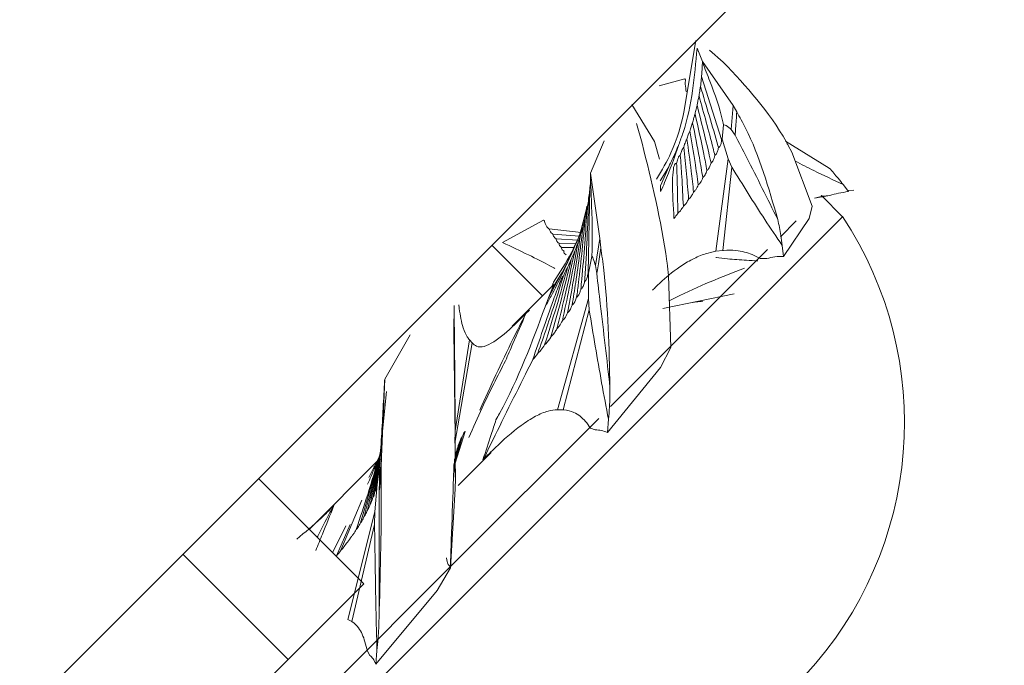
# Model space of a CAD drawing. Units: millimetres. Extents: x 50 to 4150, y 50 to 2920.
# Drawn here: x 1524 to 1537, y 850 to 858 of the extents above; entities that cross this region are included whole.
import ezdxf

# ---------------------------------------------------------------- set-up
doc = ezdxf.new("R2010")
doc.units = ezdxf.units.MM
doc.header["$LTSCALE"] = 10
doc.layers.add('BEMAßUNG', color=7, linetype='Continuous')
doc.styles.add('SLDTEXTSTYLE0', font='TXT', dxfattribs={"width": 0.75})
doc.dimstyles.new('SLDDIMSTYLE0', dxfattribs={"dimtxt": 35, "dimasz": 35.56, "dimexe": 0, "dimexo": 0.0625, "dimgap": 8.75, "dimtad": 1, "dimlfac": 0.5, "dimrnd": 1e-09, "dimzin": 12, "dimdsep": 46, "dimtxsty": 'SLDTEXTSTYLE0', "dimblk1": 'CLOSED', "dimblk2": 'CLOSED', "dimsah": 1, "dimcen": 0.09, "dimadec": 0, "dimazin": 3, "dimtfac": 1, "dimtofl": 0, "dimtmove": 0, "dimatfit": 3, "dimldrblk": 'CLOSED', "dimfxl": 0, "dimfrac": 2, "dimtolj": 1, "dimtzin": 12, "dimarcsym": 0})

# ---------------------------------------------------------------- blocks, each defined once
blk = doc.blocks.new('_CLOSED')
at = {"color": 0, "linetype": 'ByBlock', "lineweight": -2}
for p, q in [((-1, 0.166667), (0, 0)), ((-1, 0.166667), (-1, -0.166667)), ((0, 0), (-1, -0.166667)), ((0, 0), (-1, 0))]:
    blk.add_line(p, q, dxfattribs=at)
blk = doc.blocks.new('_D_5')
at = {"layer": 'BEMAßUNG'}
for p, q in [((1642.651, 1781.986), (1820.109, 1781.986)), ((1810.109, 1781.986), (1810.109, 681.986)), ((1363.898, 681.986), (1820.109, 681.986))]:
    blk.add_line(p, q, dxfattribs=at)
at = {"layer": 'BEMAßUNG', "xscale": 35.56, "yscale": 35.56}
for p, rotation in [((1810.109, 1781.986, 216.014), 90.00000000000044), ((1810.109, 681.986, 216.014), 270.0000000000005)]:
    blk.add_blockref('_CLOSED', p, dxfattribs=dict(at, rotation=rotation))
at = {"layer": 'BEMAßUNG', "insert": (1764.992, 1201.804), "char_height": 35, "attachment_point": 1, "rotation": 90, "style": 'SLDTEXTSTYLE0'}
blk.add_mtext('550', dxfattribs=at)
blk = doc.blocks.new('_D_6')
at = {"layer": 'BEMAßUNG'}
for p, q in [((1638.065, 956.154), (1638.065, 532.251)), ((538.065, 677.401), (538.065, 532.251)), ((538.065, 542.251), (1638.065, 542.251))]:
    blk.add_line(p, q, dxfattribs=at)
at = {"layer": 'BEMAßUNG', "xscale": 35.56, "yscale": 35.56, "rotation": 180.0000000000004}
blk.add_blockref('_CLOSED', (538.065, 542.251, 216.014), dxfattribs=at)
at = {"layer": 'BEMAßUNG', "xscale": 35.56, "yscale": 35.56}
blk.add_blockref('_CLOSED', (1638.065, 542.251, 216.014), dxfattribs=at)
at = {"layer": 'BEMAßUNG', "insert": (1047.947, 587.368), "char_height": 35, "attachment_point": 1, "style": 'SLDTEXTSTYLE0'}
blk.add_mtext('550', dxfattribs=at)

msp = doc.modelspace()

# ---------------------------------------------------------------- linework, layer by layer
at = {"color": 7, "linetype": 'Continuous', "lineweight": 15}
for p, q in [((1636.129, 961.478), (1358.574, 683.923)), ((1532.615, 857.976), (1532.457, 857.012)), ((1532.706, 857.696), (1532.632, 857.875)), ((1532.8, 857.844), (1532.985, 857.687)), ((1532.706, 857.696), (1532.706, 857.679)), ((1533.116, 857.105), (1532.706, 857.696)), ((1532.693, 857.492), (1532.962, 856.646)), ((1532.47, 857.461), (1532.124, 857.367)), ((1532.47, 857.461), (1532.476, 857.449)), ((1531.756, 857.117), (1532.063, 856.619)), ((1533.116, 857.105), (1533.093, 856.78)), ((1533.165, 857.018), (1533.116, 857.105)), ((1531.818, 856.862), (1531.894, 856.595)), ((1532.987, 856.843), (1532.972, 856.649)), ((1533.093, 856.78), (1533.144, 856.705)), ((1531.202, 856.193), (1531.385, 856.628)), ((1532.063, 856.619), (1532.128, 856.383)), ((1533.05, 856.386), (1532.972, 856.649)), ((1533.822, 856.626), (1534.409, 856.263)), ((1533.858, 856.567), (1533.904, 856.477)), ((1533.904, 856.477), (1534.18, 855.751)), ((1532.252, 856.281), (1532.141, 856.024)), ((1532.252, 856.281), (1532.145, 856.104)), ((1533.05, 856.386), (1532.886, 855.145)), ((1533.1, 856.276), (1532.977, 855.157)), ((1533.1, 856.276), (1533.05, 856.386)), ((1531.202, 856.193), (1531.2, 856.174)), ((1531.325, 855.315), (1531.202, 856.193)), ((1532.145, 856.104), (1532.139, 856.091)), ((1532.145, 856.104), (1532.139, 856.098)), ((1532.144, 855.95), (1532.141, 856.024)), ((1534.665, 855.947), (1534.595, 856.041)), ((1531.193, 855.991), (1531.17, 854.854)), ((1534.415, 855.895), (1534.21, 855.859)), ((1534.317, 855.885), (1534.21, 855.859)), ((1534.304, 855.893), (1534.301, 855.89)), ((1534.587, 855.61), (1534.304, 855.893)), ((1534.415, 855.895), (1534.317, 855.885)), ((1534.738, 855.964), (1534.654, 855.961)), ((1534.18, 855.751), (1534.14, 855.584)), ((1534.587, 855.61), (1529.638, 850.661)), ((1530.571, 855.561), (1530.022, 855.264)), ((1530.571, 855.561), (1530.582, 855.556)), ((1533.964, 855.553), (1533.752, 855.341)), ((1534.14, 855.584), (1533.794, 855.076)), ((1530.646, 855.445), (1531.077, 855.398)), ((1530.696, 855.376), (1531.053, 855.347)), ((1530.559, 854.547), (1529.878, 855.228)), ((1530.74, 855.311), (1531.03, 855.296)), ((1530.779, 855.252), (1531.008, 855.247)), ((1531.325, 855.315), (1531.267, 854.954)), ((1531.341, 855.193), (1531.325, 855.315)), ((1533.794, 855.076), (1533.777, 855.223)), ((1530.814, 855.196), (1530.985, 855.198)), ((1533.579, 855.168), (1531.47, 853.059)), ((1532.886, 855.145), (1532.977, 855.157)), ((1531.22, 855.076), (1531.177, 854.853)), ((1531.267, 854.954), (1531.285, 854.846)), ((1533.568, 855.048), (1533.48, 855.048)), ((1530.805, 854.833), (1530.637, 854.52)), ((1530.805, 854.833), (1530.691, 854.65)), ((1531.173, 854.51), (1531.177, 854.853)), ((1532.236, 854.945), (1532.249, 854.822)), ((1532.249, 854.822), (1532.28, 853.852)), ((1530.711, 854.699), (1530.152, 854.14)), ((1530.687, 854.646), (1530.711, 854.699)), ((1530.69, 854.713), (1530.691, 854.713)), ((1530.69, 854.713), (1530.691, 854.713)), ((1530.69, 854.713), (1530.69, 854.713)), ((1530.706, 854.729), (1530.705, 854.727)), ((1530.706, 854.728), (1530.705, 854.727)), ((1530.706, 854.729), (1530.706, 854.728)), ((1530.637, 854.52), (1530.682, 854.634)), ((1530.691, 854.65), (1530.682, 854.634)), ((1530.682, 854.634), (1530.687, 854.646)), ((1530.691, 854.65), (1530.687, 854.646)), ((1533.129, 854.574), (1532.173, 854.376)), ((1530.592, 854.397), (1530.637, 854.52)), ((1531.173, 854.51), (1530.758, 853.017)), ((1531.185, 854.361), (1531.173, 854.51)), ((1529.37, 854.415), (1529.367, 854.069)), ((1530.323, 854.297), (1530.335, 854.309)), ((1530.33, 854.304), (1530.382, 854.356)), ((1530.335, 854.309), (1530.33, 854.304)), ((1531.185, 854.361), (1530.835, 853.015)), ((1528.438, 853.428), (1528.778, 854.021)), ((1529.382, 852.569), (1529.611, 853.914)), ((1529.386, 852.735), (1529.575, 853.957)), ((1529.611, 853.914), (1529.575, 853.957)), ((1532.28, 853.852), (1532.14, 853.585)), ((1532.14, 853.585), (1531.428, 852.71)), ((1528.394, 852.383), (1528.438, 853.428)), ((1528.438, 853.428), (1528.436, 853.41)), ((1528.464, 853.263), (1528.335, 852.019)), ((1530.758, 853.017), (1530.835, 853.015)), ((1531.312, 852.9), (1529.355, 850.943)), ((1531.428, 852.71), (1531.443, 852.889)), ((1529.386, 852.735), (1529.382, 852.569)), ((1529.385, 852.301), (1529.517, 852.724)), ((1531.266, 852.746), (1531.202, 852.769)), ((1529.367, 852.25), (1529.48, 852.655)), ((1529.367, 852.259), (1529.449, 852.587)), ((1528.398, 852.488), (1528.309, 852.222)), ((1529.368, 852.272), (1529.423, 852.52)), ((1529.425, 851.999), (1529.87, 852.444)), ((1528.337, 852.325), (1527.423, 851.411)), ((1528.374, 852.403), (1528.226, 852.109)), ((1528.352, 852.349), (1528.359, 852.366)), ((1528.394, 852.383), (1528.367, 852.054)), ((1528.391, 852.244), (1528.394, 852.383)), ((1529.774, 852.362), (1529.757, 852.345)), ((1529.757, 852.345), (1529.766, 852.354)), ((1529.757, 852.345), (1529.757, 852.345)), ((1528.301, 852.261), (1528.293, 852.246)), ((1528.293, 852.246), (1528.301, 852.26)), ((1528.301, 852.261), (1528.301, 852.26)), ((1528.365, 852.222), (1528.337, 852.013)), ((1529.36, 852.079), (1529.367, 852.254)), ((1528.157, 850.678), (1526.743, 852.092)), ((1528.367, 852.054), (1528.366, 851.927)), ((1529.387, 852.096), (1529.384, 851.956)), ((1528.307, 851.644), (1528.337, 852.013)), ((1529.384, 851.956), (1529.32, 850.892)), ((1528.13, 851.801), (1527.849, 851.131)), ((1527.74, 851.714), (1527.757, 851.731)), ((1527.757, 851.731), (1527.749, 851.723)), ((1527.757, 851.731), (1527.757, 851.731)), ((1528.307, 851.644), (1527.943, 850.202)), ((1528.302, 851.478), (1528.307, 851.644)), ((1527.738, 851.096), (1527.916, 851.459)), ((1527.974, 851.477), (1527.791, 851.054)), ((1528.302, 851.478), (1527.995, 850.174)), ((1527.141, 849.663), (1525.727, 851.077)), ((1529.355, 850.943), (1526.482, 848.071)), ((1529.32, 850.892), (1529.144, 850.589)), ((1529.638, 850.661), (1523.839, 844.862)), ((1527.141, 849.663), (1528.157, 850.678)), ((1529.144, 850.589), (1528.317, 849.599)), ((1527.943, 850.202), (1527.995, 850.174)), ((1528.239, 849.719), (1528.205, 849.773)), ((1528.317, 849.599), (1528.334, 849.78))]:
    msp.add_line(p, q, dxfattribs=at)
for radius in [500, 498]:
    msp.add_circle((1088.065, 1231.986), radius, dxfattribs=at)
msp.add_arc((1530.418, 852.85), 5, 317.1745, 33.5051, dxfattribs=at)
for points, knots in [([(1532.632, 857.875), (1532.599, 857.492), (1532.562, 857.052), (1532.407, 856.633), (1532.388, 856.579)], [0, 0, 0, 0, 0.8726643, 1, 1, 1, 1]), ([(1532.706, 857.679), (1532.704, 857.658), (1532.7, 857.596), (1532.696, 857.533), (1532.694, 857.494), (1532.693, 857.492)], [0, 0, 0, 0, 0.3405424, 0.9661403, 1, 1, 1, 1]), ([(1532.706, 857.679), (1532.739, 857.596), (1532.84, 857.338), (1532.942, 857.063), (1532.985, 856.857), (1532.987, 856.843)], [0, 0, 0, 0, 0.310778, 0.956043, 1, 1, 1, 1]), ([(1532.985, 857.687), (1533.292, 857.358), (1533.61, 857.017), (1533.849, 856.582), (1533.858, 856.567)], [0, 0, 0, 0, 0.964609, 1, 1, 1, 1]), ([(1532.693, 857.492), (1532.692, 857.477), (1532.686, 857.431), (1532.682, 857.387), (1532.679, 857.358)], [0, 0, 0, 0, 0.329945, 1, 1, 1, 1]), ([(1532.476, 857.449), (1532.475, 857.428), (1532.473, 857.369), (1532.483, 857.32), (1532.489, 857.29), (1532.49, 857.289)], [0, 0, 0, 0, 0.340542, 0.96614, 1, 1, 1, 1]), ([(1532.679, 857.358), (1532.677, 857.351), (1532.671, 857.315), (1532.665, 857.272), (1532.66, 857.238), (1532.659, 857.23)], [0, 0, 0, 0, 0.158088, 0.814358, 1, 1, 1, 1]), ([(1532.679, 857.358), (1532.759, 857.092), (1532.843, 856.817), (1532.916, 856.547), (1532.919, 856.537)], [0, 0, 0, 0, 0.965592, 1, 1, 1, 1]), ([(1532.659, 857.23), (1532.658, 857.225), (1532.651, 857.198), (1532.643, 857.156), (1532.637, 857.121), (1532.634, 857.107)], [0, 0, 0, 0, 0.110972, 0.634803, 1, 1, 1, 1]), ([(1532.659, 857.23), (1532.724, 856.996), (1532.799, 856.728), (1532.863, 856.466), (1532.871, 856.433)], [0, 0, 0, 0, 0.87529, 1, 1, 1, 1]), ([(1532.634, 857.107), (1532.631, 857.096), (1532.621, 857.06), (1532.612, 857.02), (1532.607, 856.993), (1532.606, 856.988)], [0, 0, 0, 0, 0.270478, 0.861284, 1, 1, 1, 1]), ([(1532.634, 857.107), (1532.688, 856.893), (1532.754, 856.632), (1532.81, 856.377), (1532.82, 856.331)], [0, 0, 0, 0, 0.819014, 1, 1, 1, 1]), ([(1532.457, 857.012), (1532.413, 856.834), (1532.344, 856.549), (1532.159, 856.232), (1532.09, 856.113)], [0, 0, 0, 0, 0.623178, 1, 1, 1, 1]), ([(1532.606, 856.988), (1532.604, 856.983), (1532.597, 856.962), (1532.585, 856.922), (1532.577, 856.89), (1532.573, 856.872)], [0, 0, 0, 0, 0.129714, 0.509363, 1, 1, 1, 1]), ([(1532.606, 856.988), (1532.647, 856.807), (1532.704, 856.552), (1532.752, 856.304), (1532.766, 856.232)], [0, 0, 0, 0, 0.710671, 1, 1, 1, 1]), ([(1533.165, 857.018), (1533.161, 856.944), (1533.155, 856.839), (1533.146, 856.735), (1533.144, 856.705)], [0, 0, 0, 0, 0.706733, 1, 1, 1, 1]), ([(1533.717, 855.571), (1533.595, 855.997), (1533.449, 856.51), (1533.206, 856.945), (1533.165, 857.018)], [0, 0, 0, 0, 0.832597, 1, 1, 1, 1]), ([(1532.573, 856.872), (1532.572, 856.869), (1532.566, 856.855), (1532.553, 856.821), (1532.544, 856.787), (1532.538, 856.765), (1532.537, 856.76)], [0, 0, 0, 0, 0.086946, 0.362024, 0.87486, 1, 1, 1, 1]), ([(1532.573, 856.872), (1532.605, 856.713), (1532.654, 856.464), (1532.695, 856.222), (1532.709, 856.134)], [0, 0, 0, 0, 0.636883, 1, 1, 1, 1]), ([(1532.987, 856.843), (1532.99, 856.843), (1533.004, 856.844), (1533.042, 856.825), (1533.072, 856.798), (1533.093, 856.78)], [0, 0, 0, 0, 0.0497316, 0.3182691, 1, 1, 1, 1]), ([(1532.537, 856.76), (1532.536, 856.759), (1532.533, 856.753), (1532.524, 856.735), (1532.51, 856.698), (1532.502, 856.67), (1532.497, 856.651)], [0, 0, 0, 0, 0.030934, 0.189926, 0.458734, 1, 1, 1, 1]), ([(1532.537, 856.76), (1532.561, 856.619), (1532.602, 856.374), (1532.635, 856.137), (1532.649, 856.037)], [0, 0, 0, 0, 0.576977, 1, 1, 1, 1]), ([(1533.144, 856.705), (1533.195, 856.606), (1533.39, 856.231), (1533.578, 855.851), (1533.717, 855.571)], [0, 0, 0, 0, 0.263709, 1, 1, 1, 1]), ([(1531.894, 856.595), (1532.021, 856.087), (1532.153, 855.56), (1532.233, 854.966), (1532.236, 854.945)], [0, 0, 0, 0, 0.964609, 1, 1, 1, 1]), ([(1532.388, 856.579), (1532.328, 856.405), (1532.255, 856.19), (1532.162, 855.989), (1532.144, 855.95)], [0, 0, 0, 0, 0.80498, 1, 1, 1, 1]), ([(1532.388, 856.579), (1532.374, 856.546), (1532.333, 856.444), (1532.285, 856.346), (1532.252, 856.281)], [0, 0, 0, 0, 0.331258, 1, 1, 1, 1]), ([(1532.454, 856.544), (1532.452, 856.542), (1532.448, 856.537), (1532.44, 856.525), (1532.431, 856.508), (1532.418, 856.476), (1532.412, 856.453), (1532.408, 856.437)], [0, 0, 0, 0, 0.07624, 0.179045, 0.299775, 0.512515, 1, 1, 1, 1]), ([(1532.497, 856.651), (1532.497, 856.651), (1532.493, 856.646), (1532.486, 856.634), (1532.475, 856.61), (1532.464, 856.579), (1532.457, 856.556), (1532.454, 856.544)], [0, 0, 0, 0, 0.019166, 0.150171, 0.321957, 0.628313, 1, 1, 1, 1]), ([(1532.454, 856.544), (1532.467, 856.423), (1532.492, 856.185), (1532.51, 855.958), (1532.519, 855.845)], [0, 0, 0, 0, 0.506502, 1, 1, 1, 1]), ([(1532.497, 856.651), (1532.517, 856.507), (1532.55, 856.266), (1532.576, 856.034), (1532.586, 855.941)], [0, 0, 0, 0, 0.595645, 1, 1, 1, 1]), ([(1532.919, 856.537), (1532.916, 856.521), (1532.913, 856.497), (1532.9, 856.466), (1532.888, 856.447), (1532.877, 856.437), (1532.872, 856.433), (1532.871, 856.433)], [0, 0, 0, 0, 0.454723, 0.650904, 0.848838, 0.978497, 1, 1, 1, 1]), ([(1532.962, 856.646), (1532.961, 856.636), (1532.96, 856.612), (1532.954, 856.58), (1532.941, 856.555), (1532.931, 856.545), (1532.923, 856.539), (1532.919, 856.538), (1532.919, 856.537)], [0, 0, 0, 0, 0.261959, 0.660675, 0.790158, 0.886271, 0.982742, 1, 1, 1, 1]), ([(1532.972, 856.649), (1532.97, 856.648), (1532.966, 856.647), (1532.963, 856.646), (1532.962, 856.646)], [0, 0, 0, 0, 0.7035317, 1, 1, 1, 1]), ([(1532.408, 856.437), (1532.407, 856.436), (1532.404, 856.435), (1532.399, 856.431), (1532.393, 856.424), (1532.387, 856.416), (1532.38, 856.402), (1532.367, 856.369), (1532.362, 856.344), (1532.358, 856.325)], [0, 0, 0, 0, 0.040682, 0.101813, 0.163529, 0.216382, 0.297034, 0.45638, 1, 1, 1, 1]), ([(1532.408, 856.437), (1532.415, 856.34), (1532.432, 856.105), (1532.442, 855.882), (1532.449, 855.75)], [0, 0, 0, 0, 0.414092, 1, 1, 1, 1]), ([(1532.871, 856.433), (1532.868, 856.42), (1532.863, 856.395), (1532.849, 856.363), (1532.833, 856.341), (1532.823, 856.334), (1532.82, 856.331)], [0, 0, 0, 0, 0.3551864, 0.7189263, 0.9043327, 1, 1, 1, 1]), ([(1532.358, 856.325), (1532.357, 856.325), (1532.354, 856.326), (1532.349, 856.326), (1532.343, 856.324), (1532.34, 856.321), (1532.337, 856.318), (1532.334, 856.313), (1532.329, 856.305), (1532.32, 856.281), (1532.307, 856.205), (1532.299, 855.961), (1532.312, 855.751), (1532.323, 855.586)], [0, 0, 0, 0, 0.00574, 0.019975, 0.025436, 0.02871, 0.032011, 0.034906, 0.039744, 0.052212, 0.10098, 0.294318, 1, 1, 1, 1]), ([(1532.358, 856.325), (1532.361, 856.253), (1532.369, 856.023), (1532.372, 855.806), (1532.374, 855.656)], [0, 0, 0, 0, 0.312687, 1, 1, 1, 1]), ([(1532.82, 856.331), (1532.816, 856.317), (1532.808, 856.287), (1532.789, 856.252), (1532.771, 856.236), (1532.766, 856.232)], [0, 0, 0, 0, 0.42738, 0.847878, 1, 1, 1, 1]), ([(1533.777, 855.223), (1533.698, 855.339), (1533.465, 855.683), (1533.245, 856.039), (1533.1, 856.276)], [0, 0, 0, 0, 0.336467, 1, 1, 1, 1]), ([(1534.595, 856.041), (1534.462, 856.103), (1534.244, 856.205), (1534.033, 856.313), (1533.95, 856.356)], [0, 0, 0, 0, 0.606589, 1, 1, 1, 1]), ([(1531.2, 856.174), (1531.201, 856.155), (1531.205, 856.101), (1531.198, 856.035), (1531.193, 855.994), (1531.193, 855.991)], [0, 0, 0, 0, 0.340542, 0.96614, 1, 1, 1, 1]), ([(1531.2, 856.174), (1531.205, 856.062), (1531.219, 855.717), (1531.231, 855.353), (1531.221, 855.093), (1531.22, 855.076)], [0, 0, 0, 0, 0.310778, 0.956043, 1, 1, 1, 1]), ([(1532.766, 856.232), (1532.763, 856.22), (1532.753, 856.191), (1532.733, 856.156), (1532.713, 856.137), (1532.709, 856.134)], [0, 0, 0, 0, 0.342906, 0.868159, 1, 1, 1, 1]), ([(1534.595, 856.041), (1534.573, 856.069), (1534.516, 856.141), (1534.449, 856.217), (1534.409, 856.263)], [0, 0, 0, 0, 0.389631, 1, 1, 1, 1]), ([(1532.649, 856.037), (1532.639, 856.015), (1532.624, 855.982), (1532.598, 855.951), (1532.587, 855.941), (1532.586, 855.941)], [0, 0, 0, 0, 0.650511, 0.973731, 1, 1, 1, 1]), ([(1532.709, 856.134), (1532.708, 856.129), (1532.697, 856.101), (1532.68, 856.066), (1532.655, 856.042), (1532.649, 856.037)], [0, 0, 0, 0, 0.148178, 0.81566, 1, 1, 1, 1]), ([(1531.193, 855.991), (1531.192, 855.977), (1531.189, 855.934), (1531.182, 855.888), (1531.177, 855.857)], [0, 0, 0, 0, 0.329945, 1, 1, 1, 1]), ([(1532.586, 855.941), (1532.579, 855.927), (1532.565, 855.899), (1532.542, 855.866), (1532.524, 855.85), (1532.519, 855.845)], [0, 0, 0, 0, 0.42018, 0.831636, 1, 1, 1, 1]), ([(1534.665, 855.947), (1534.62, 855.94), (1534.536, 855.927), (1534.454, 855.906), (1534.415, 855.895)], [0, 0, 0, 0, 0.528172, 1, 1, 1, 1]), ([(1531.153, 855.751), (1531.123, 855.611), (1531.079, 855.408), (1530.994, 855.218), (1530.968, 855.159)], [0, 0, 0, 0, 0.686515, 1, 1, 1, 1]), ([(1531.177, 855.857), (1531.164, 855.497), (1531.151, 855.124), (1531.124, 854.754), (1531.123, 854.742)], [0, 0, 0, 0, 0.965592, 1, 1, 1, 1]), ([(1531.177, 855.857), (1531.177, 855.851), (1531.174, 855.818), (1531.166, 855.773), (1531.159, 855.736), (1531.157, 855.728)], [0, 0, 0, 0, 0.158088, 0.814358, 1, 1, 1, 1]), ([(1532.449, 855.75), (1532.437, 855.73), (1532.417, 855.696), (1532.387, 855.667), (1532.374, 855.656)], [0, 0, 0, 0, 0.606867, 1, 1, 1, 1]), ([(1532.519, 855.845), (1532.518, 855.844), (1532.504, 855.816), (1532.484, 855.782), (1532.454, 855.755), (1532.449, 855.75)], [0, 0, 0, 0, 0.045, 0.827041, 1, 1, 1, 1]), ([(1531.157, 855.728), (1531.136, 855.408), (1531.112, 855.042), (1531.076, 854.679), (1531.071, 854.633)], [0, 0, 0, 0, 0.87529, 1, 1, 1, 1]), ([(1531.157, 855.728), (1531.156, 855.724), (1531.153, 855.7), (1531.144, 855.658), (1531.136, 855.62), (1531.132, 855.605)], [0, 0, 0, 0, 0.110972, 0.634803, 1, 1, 1, 1]), ([(1532.374, 855.656), (1532.374, 855.655), (1532.36, 855.631), (1532.341, 855.608), (1532.323, 855.586)], [0, 0, 0, 0, 0.02148, 1, 1, 1, 1]), ([(1530.582, 855.556), (1530.586, 855.539), (1530.596, 855.492), (1530.626, 855.463), (1530.645, 855.446), (1530.646, 855.445)], [0, 0, 0, 0, 0.340542, 0.96614, 1, 1, 1, 1]), ([(1531.108, 855.485), (1531.057, 855.365), (1530.946, 855.106), (1530.79, 854.861), (1530.706, 854.729)], [0, 0, 0, 0, 0.461918, 1, 1, 1, 1]), ([(1531.103, 855.485), (1531.072, 855.232), (1531.028, 854.875), (1530.972, 854.524), (1530.956, 854.422)], [0, 0, 0, 0, 0.710671, 1, 1, 1, 1]), ([(1531.132, 855.605), (1531.104, 855.309), (1531.07, 854.948), (1531.024, 854.592), (1531.016, 854.527)], [0, 0, 0, 0, 0.819014, 1, 1, 1, 1]), ([(1531.103, 855.485), (1531.102, 855.48), (1531.097, 855.463), (1531.086, 855.423), (1531.075, 855.388), (1531.069, 855.369)], [0, 0, 0, 0, 0.1297139, 0.5093634, 1, 1, 1, 1]), ([(1531.132, 855.605), (1531.13, 855.595), (1531.124, 855.563), (1531.113, 855.52), (1531.104, 855.491), (1531.103, 855.485)], [0, 0, 0, 0, 0.270478, 0.861284, 1, 1, 1, 1]), ([(1533.777, 855.223), (1533.771, 855.268), (1533.758, 855.383), (1533.732, 855.499), (1533.717, 855.571)], [0, 0, 0, 0, 0.389631, 1, 1, 1, 1]), ([(1530.646, 855.445), (1530.65, 855.436), (1530.661, 855.406), (1530.682, 855.388), (1530.696, 855.376)], [0, 0, 0, 0, 0.329945, 1, 1, 1, 1]), ([(1530.696, 855.376), (1530.697, 855.371), (1530.703, 855.348), (1530.72, 855.327), (1530.736, 855.314), (1530.74, 855.311)], [0, 0, 0, 0, 0.1580884, 0.8143578, 1, 1, 1, 1]), ([(1531.069, 855.369), (1531.035, 855.144), (1530.981, 854.791), (1530.916, 854.443), (1530.892, 854.317)], [0, 0, 0, 0, 0.636883, 1, 1, 1, 1]), ([(1531.069, 855.369), (1531.068, 855.366), (1531.065, 855.355), (1531.054, 855.322), (1531.042, 855.285), (1531.033, 855.26), (1531.032, 855.255)], [0, 0, 0, 0, 0.086946, 0.362024, 0.87486, 1, 1, 1, 1]), ([(1530.022, 855.264), (1530.258, 855.151), (1530.53, 855.02), (1530.702, 854.927), (1530.724, 854.915)], [0, 0, 0, 0, 0.872664, 1, 1, 1, 1]), ([(1530.74, 855.311), (1530.74, 855.308), (1530.743, 855.29), (1530.756, 855.27), (1530.772, 855.257), (1530.779, 855.252)], [0, 0, 0, 0, 0.110972, 0.634803, 1, 1, 1, 1]), ([(1530.779, 855.252), (1530.78, 855.245), (1530.783, 855.222), (1530.799, 855.207), (1530.812, 855.198), (1530.814, 855.196)], [0, 0, 0, 0, 0.270478, 0.861284, 1, 1, 1, 1]), ([(1531.032, 855.255), (1530.995, 855.053), (1530.931, 854.702), (1530.855, 854.357), (1530.824, 854.211)], [0, 0, 0, 0, 0.5769773, 1, 1, 1, 1]), ([(1531.032, 855.255), (1531.031, 855.254), (1531.029, 855.249), (1531.024, 855.234), (1531.01, 855.197), (1530.998, 855.165), (1530.99, 855.144)], [0, 0, 0, 0, 0.030934, 0.189926, 0.458734, 1, 1, 1, 1]), ([(1530.968, 855.159), (1530.874, 854.951), (1530.757, 854.692), (1530.619, 854.445), (1530.592, 854.397)], [0, 0, 0, 0, 0.80498, 1, 1, 1, 1]), ([(1530.99, 855.144), (1530.945, 854.936), (1530.87, 854.587), (1530.785, 854.243), (1530.75, 854.105)], [0, 0, 0, 0, 0.595645, 1, 1, 1, 1]), ([(1530.968, 855.159), (1530.951, 855.122), (1530.901, 855.012), (1530.843, 854.905), (1530.805, 854.833)], [0, 0, 0, 0, 0.331258, 1, 1, 1, 1]), ([(1530.814, 855.196), (1530.814, 855.193), (1530.814, 855.18), (1530.823, 855.161), (1530.838, 855.151), (1530.846, 855.146)], [0, 0, 0, 0, 0.129714, 0.509363, 1, 1, 1, 1]), ([(1530.846, 855.146), (1530.846, 855.143), (1530.844, 855.134), (1530.849, 855.116), (1530.862, 855.105), (1530.873, 855.1), (1530.875, 855.099)], [0, 0, 0, 0, 0.086946, 0.362024, 0.87486, 1, 1, 1, 1]), ([(1530.99, 855.144), (1530.99, 855.144), (1530.988, 855.141), (1530.984, 855.131), (1530.974, 855.109), (1530.96, 855.075), (1530.95, 855.049), (1530.944, 855.034)], [0, 0, 0, 0, 0.019166, 0.150171, 0.321957, 0.628313, 1, 1, 1, 1]), ([(1531.341, 855.193), (1531.329, 855.111), (1531.312, 854.995), (1531.291, 854.88), (1531.285, 854.846)], [0, 0, 0, 0, 0.706733, 1, 1, 1, 1]), ([(1531.463, 853.316), (1531.451, 853.853), (1531.437, 854.498), (1531.354, 855.094), (1531.341, 855.193)], [0, 0, 0, 0, 0.832597, 1, 1, 1, 1]), ([(1532.034, 854.622), (1532.068, 854.655), (1532.168, 854.754), (1532.338, 854.901), (1532.558, 855.036), (1532.729, 855.111), (1532.839, 855.135), (1532.886, 855.145)], [0, 0, 0, 0, 0.185602, 0.554446, 0.734482, 0.885741, 1, 1, 1, 1]), ([(1532.977, 855.157), (1532.981, 855.157), (1533.042, 855.163), (1533.186, 855.16), (1533.35, 855.117), (1533.445, 855.066), (1533.48, 855.048)], [0, 0, 0, 0, 0.020137, 0.312054, 0.747021, 1, 1, 1, 1]), ([(1530.944, 855.034), (1530.9, 854.857), (1530.814, 854.508), (1530.718, 854.166), (1530.671, 853.997)], [0, 0, 0, 0, 0.506502, 1, 1, 1, 1]), ([(1530.944, 855.034), (1530.943, 855.033), (1530.941, 855.03), (1530.936, 855.022), (1530.928, 855.005), (1530.913, 854.971), (1530.901, 854.942), (1530.893, 854.922)], [0, 0, 0, 0, 0.07624, 0.179045, 0.299775, 0.512515, 1, 1, 1, 1]), ([(1531.22, 855.076), (1531.221, 855.075), (1531.229, 855.069), (1531.247, 855.029), (1531.259, 854.986), (1531.267, 854.954)], [0, 0, 0, 0, 0.049732, 0.318269, 1, 1, 1, 1]), ([(1532.883, 855.062), (1532.886, 855.062), (1532.934, 855.054), (1533.066, 855.04), (1533.261, 855.027), (1533.397, 855.018), (1533.447, 855.015)], [0, 0, 0, 0, 0.020137, 0.312054, 0.747021, 1, 1, 1, 1]), ([(1533.794, 855.076), (1533.756, 855.076), (1533.684, 855.075), (1533.605, 855.057), (1533.568, 855.048)], [0, 0, 0, 0, 0.528172, 1, 1, 1, 1]), ([(1530.893, 854.922), (1530.853, 854.778), (1530.755, 854.429), (1530.649, 854.088), (1530.586, 853.888)], [0, 0, 0, 0, 0.414092, 1, 1, 1, 1]), ([(1530.893, 854.922), (1530.893, 854.923), (1530.892, 854.923), (1530.89, 854.922), (1530.887, 854.918), (1530.883, 854.911), (1530.875, 854.897), (1530.858, 854.859), (1530.844, 854.826), (1530.834, 854.801)], [0, 0, 0, 0, 0.040682, 0.101813, 0.163529, 0.216382, 0.297034, 0.45638, 1, 1, 1, 1]), ([(1531.17, 854.854), (1531.168, 854.843), (1531.163, 854.814), (1531.153, 854.779), (1531.14, 854.755), (1531.132, 854.745), (1531.126, 854.742), (1531.123, 854.742), (1531.123, 854.742)], [0, 0, 0, 0, 0.261959, 0.6606749, 0.7901577, 0.8862705, 0.9827416, 1, 1, 1, 1]), ([(1531.177, 854.853), (1531.175, 854.853), (1531.173, 854.853), (1531.171, 854.854), (1531.17, 854.854)], [0, 0, 0, 0, 0.703532, 1, 1, 1, 1]), ([(1531.285, 854.846), (1531.301, 854.712), (1531.363, 854.204), (1531.421, 853.693), (1531.463, 853.316)], [0, 0, 0, 0, 0.263709, 1, 1, 1, 1]), ([(1533.268, 854.918), (1532.964, 854.799), (1532.636, 854.672), (1532.292, 854.496), (1532.268, 854.483)], [0, 0, 0, 0, 0.930343, 1, 1, 1, 1]), ([(1530.834, 854.801), (1530.834, 854.802), (1530.835, 854.807), (1530.835, 854.812), (1530.833, 854.813), (1530.831, 854.813), (1530.829, 854.81), (1530.827, 854.807), (1530.822, 854.798), (1530.809, 854.769), (1530.766, 854.664), (1530.632, 854.294), (1530.517, 853.956), (1530.427, 853.69)], [0, 0, 0, 0, 0.00574, 0.019975, 0.025436, 0.02871, 0.032011, 0.034906, 0.039744, 0.052212, 0.10098, 0.294318, 1, 1, 1, 1]), ([(1530.834, 854.801), (1530.8, 854.692), (1530.692, 854.346), (1530.575, 854.008), (1530.495, 853.776)], [0, 0, 0, 0, 0.312687, 1, 1, 1, 1]), ([(1530.705, 854.727), (1530.702, 854.72), (1530.692, 854.699), (1530.683, 854.678), (1530.677, 854.665)], [0, 0, 0, 0, 0.372937, 1, 1, 1, 1]), ([(1531.123, 854.742), (1531.118, 854.723), (1531.111, 854.696), (1531.097, 854.662), (1531.086, 854.644), (1531.076, 854.636), (1531.072, 854.634), (1531.071, 854.633)], [0, 0, 0, 0, 0.454723, 0.650904, 0.848838, 0.978497, 1, 1, 1, 1]), ([(1531.071, 854.633), (1531.067, 854.619), (1531.058, 854.59), (1531.042, 854.556), (1531.026, 854.535), (1531.019, 854.529), (1531.016, 854.527)], [0, 0, 0, 0, 0.355186, 0.718926, 0.904333, 1, 1, 1, 1]), ([(1529.575, 853.957), (1529.565, 853.97), (1529.532, 854.012), (1529.478, 854.142), (1529.449, 854.3), (1529.435, 854.41), (1529.433, 854.428)], [0, 0, 0, 0, 0.123444, 0.414123, 0.907324, 1, 1, 1, 1]), ([(1530.956, 854.422), (1530.951, 854.408), (1530.937, 854.375), (1530.915, 854.338), (1530.896, 854.32), (1530.892, 854.317)], [0, 0, 0, 0, 0.342906, 0.868159, 1, 1, 1, 1]), ([(1531.016, 854.527), (1531.01, 854.51), (1530.998, 854.477), (1530.977, 854.44), (1530.961, 854.426), (1530.956, 854.422)], [0, 0, 0, 0, 0.42738, 0.847878, 1, 1, 1, 1]), ([(1532.71, 854.474), (1532.696, 854.473), (1532.653, 854.47), (1532.607, 854.463), (1532.576, 854.458)], [0, 0, 0, 0, 0.329945, 1, 1, 1, 1]), ([(1529.37, 854.415), (1529.37, 854.409), (1529.373, 854.199), (1529.378, 853.639), (1529.383, 853.085), (1529.386, 852.735)], [0, 0, 0, 0, 0.0098419, 0.3747927, 1, 1, 1, 1]), ([(1530.33, 854.304), (1530.282, 854.256), (1530.137, 854.112), (1529.948, 853.947), (1529.777, 853.861), (1529.676, 853.856), (1529.631, 853.897), (1529.611, 853.914)], [0, 0, 0, 0, 0.183568, 0.553868, 0.73384, 0.885287, 1, 1, 1, 1]), ([(1529.714, 853.013), (1529.858, 853.328), (1530.051, 853.748), (1530.274, 854.193), (1530.33, 854.304)], [0, 0, 0, 0, 0.74959, 1, 1, 1, 1]), ([(1529.932, 852.88), (1529.948, 852.91), (1530.229, 853.418), (1530.416, 853.922), (1530.592, 854.397)], [0, 0, 0, 0, 0.0573794, 1, 1, 1, 1]), ([(1530.335, 854.309), (1530.276, 854.175), (1530.185, 853.963), (1530.093, 853.751), (1530.06, 853.674)], [0, 0, 0, 0, 0.637175, 1, 1, 1, 1]), ([(1530.892, 854.317), (1530.89, 854.311), (1530.876, 854.279), (1530.854, 854.24), (1530.829, 854.216), (1530.824, 854.211)], [0, 0, 0, 0, 0.148178, 0.81566, 1, 1, 1, 1]), ([(1531.443, 852.889), (1531.412, 853.052), (1531.32, 853.538), (1531.238, 854.033), (1531.185, 854.361)], [0, 0, 0, 0, 0.336467, 1, 1, 1, 1]), ([(1530.824, 854.211), (1530.81, 854.186), (1530.791, 854.148), (1530.762, 854.115), (1530.751, 854.105), (1530.75, 854.105)], [0, 0, 0, 0, 0.650511, 0.973731, 1, 1, 1, 1]), ([(1529.367, 854.069), (1529.375, 853.441), (1529.384, 852.791), (1529.387, 852.12), (1529.387, 852.096)], [0, 0, 0, 0, 0.964609, 1, 1, 1, 1]), ([(1530.75, 854.105), (1530.741, 854.088), (1530.723, 854.056), (1530.695, 854.02), (1530.676, 854.002), (1530.671, 853.997)], [0, 0, 0, 0, 0.42018, 0.831636, 1, 1, 1, 1]), ([(1530.671, 853.997), (1530.67, 853.995), (1530.651, 853.962), (1530.624, 853.923), (1530.592, 853.893), (1530.586, 853.888)], [0, 0, 0, 0, 0.045, 0.827041, 1, 1, 1, 1]), ([(1530.495, 853.776), (1530.494, 853.775), (1530.474, 853.745), (1530.45, 853.717), (1530.427, 853.69)], [0, 0, 0, 0, 0.02148, 1, 1, 1, 1]), ([(1530.586, 853.888), (1530.57, 853.863), (1530.544, 853.822), (1530.508, 853.789), (1530.495, 853.776)], [0, 0, 0, 0, 0.606867, 1, 1, 1, 1]), ([(1530.06, 853.674), (1529.954, 853.468), (1529.785, 853.139), (1529.627, 852.778), (1529.568, 852.644)], [0, 0, 0, 0, 0.626852, 1, 1, 1, 1]), ([(1530.427, 853.69), (1530.255, 853.347), (1530.025, 852.89), (1529.817, 852.46), (1529.766, 852.354)], [0, 0, 0, 0, 0.7524207, 1, 1, 1, 1]), ([(1528.436, 853.41), (1528.43, 853.287), (1528.41, 852.908), (1528.388, 852.51), (1528.367, 852.239), (1528.365, 852.222)], [0, 0, 0, 0, 0.310778, 0.956043, 1, 1, 1, 1]), ([(1531.443, 852.889), (1531.448, 852.944), (1531.461, 853.087), (1531.462, 853.229), (1531.463, 853.316)], [0, 0, 0, 0, 0.389631, 1, 1, 1, 1]), ([(1529.766, 852.354), (1529.818, 852.406), (1529.973, 852.56), (1530.203, 852.766), (1530.451, 852.929), (1530.622, 853.004), (1530.717, 853.013), (1530.758, 853.017)], [0, 0, 0, 0, 0.185602, 0.554446, 0.734482, 0.885741, 1, 1, 1, 1]), ([(1530.835, 853.015), (1530.839, 853.015), (1530.891, 853.012), (1531.006, 852.98), (1531.121, 852.887), (1531.18, 852.801), (1531.202, 852.769)], [0, 0, 0, 0, 0.020137, 0.312054, 0.747021, 1, 1, 1, 1]), ([(1529.757, 852.345), (1529.795, 852.459), (1529.854, 852.638), (1529.911, 852.816), (1529.932, 852.88)], [0, 0, 0, 0, 0.637175, 1, 1, 1, 1]), ([(1529.48, 852.655), (1529.487, 852.674), (1529.497, 852.702), (1529.511, 852.72), (1529.516, 852.724), (1529.517, 852.724)], [0, 0, 0, 0, 0.650511, 0.973731, 1, 1, 1, 1]), ([(1531.428, 852.71), (1531.402, 852.722), (1531.353, 852.744), (1531.294, 852.745), (1531.266, 852.746)], [0, 0, 0, 0, 0.528172, 1, 1, 1, 1]), ([(1528.402, 852.628), (1528.376, 852.408), (1528.347, 852.174), (1528.311, 851.941), (1528.309, 851.927)], [0, 0, 0, 0, 0.9398667, 1, 1, 1, 1]), ([(1529.423, 852.52), (1529.425, 852.53), (1529.431, 852.555), (1529.44, 852.58), (1529.447, 852.585), (1529.449, 852.587)], [0, 0, 0, 0, 0.342906, 0.868159, 1, 1, 1, 1]), ([(1529.449, 852.587), (1529.45, 852.591), (1529.457, 852.615), (1529.467, 852.643), (1529.478, 852.653), (1529.48, 852.655)], [0, 0, 0, 0, 0.148178, 0.81566, 1, 1, 1, 1]), ([(1528.394, 852.492), (1528.349, 852.325), (1528.261, 851.992), (1528.161, 851.662), (1528.111, 851.499)], [0, 0, 0, 0, 0.503881, 1, 1, 1, 1]), ([(1528.397, 852.512), (1528.357, 852.344), (1528.283, 852.034), (1528.199, 851.726), (1528.161, 851.585)], [0, 0, 0, 0, 0.541724, 1, 1, 1, 1]), ([(1528.402, 852.549), (1528.365, 852.369), (1528.304, 852.075), (1528.233, 851.784), (1528.205, 851.67)], [0, 0, 0, 0, 0.612058, 1, 1, 1, 1]), ([(1529.386, 852.386), (1529.387, 852.397), (1529.39, 852.42), (1529.395, 852.443), (1529.399, 852.453), (1529.401, 852.453), (1529.402, 852.453)], [0, 0, 0, 0, 0.355186, 0.718926, 0.904333, 1, 1, 1, 1]), ([(1529.402, 852.453), (1529.404, 852.466), (1529.409, 852.491), (1529.416, 852.515), (1529.421, 852.519), (1529.423, 852.52)], [0, 0, 0, 0, 0.42738, 0.847878, 1, 1, 1, 1]), ([(1528.371, 852.41), (1528.319, 852.233), (1528.219, 851.898), (1528.108, 851.567), (1528.056, 851.411)], [0, 0, 0, 0, 0.528875, 1, 1, 1, 1]), ([(1528.328, 852.295), (1528.329, 852.297), (1528.332, 852.304), (1528.336, 852.313), (1528.339, 852.319), (1528.339, 852.321), (1528.339, 852.32), (1528.338, 852.318), (1528.335, 852.312), (1528.324, 852.285), (1528.281, 852.185), (1528.24, 852.091), (1528.208, 852.018)], [0, 0, 0, 0, 0.021515, 0.074867, 0.095334, 0.107606, 0.119977, 0.130828, 0.148963, 0.195693, 0.378477, 1, 1, 1, 1]), ([(1528.359, 852.34), (1528.337, 852.217), (1528.302, 852.021), (1528.26, 851.827), (1528.244, 851.755)], [0, 0, 0, 0, 0.632158, 1, 1, 1, 1]), ([(1528.364, 852.351), (1528.346, 852.231), (1528.32, 852.06), (1528.288, 851.891), (1528.279, 851.841)], [0, 0, 0, 0, 0.705699, 1, 1, 1, 1]), ([(1528.368, 852.397), (1528.369, 852.398), (1528.37, 852.401), (1528.371, 852.403), (1528.372, 852.403), (1528.371, 852.399), (1528.367, 852.389), (1528.353, 852.355), (1528.339, 852.321), (1528.328, 852.295)], [0, 0, 0, 0, 0.040682, 0.101813, 0.163529, 0.216382, 0.297034, 0.45638, 1, 1, 1, 1]), ([(1529.387, 852.096), (1529.383, 852.162), (1529.378, 852.25), (1529.376, 852.338), (1529.376, 852.36)], [0, 0, 0, 0, 0.751327, 1, 1, 1, 1]), ([(1528.362, 850.216), (1528.378, 850.78), (1528.396, 851.457), (1528.392, 852.131), (1528.391, 852.244)], [0, 0, 0, 0, 0.832597, 1, 1, 1, 1]), ([(1528.365, 852.222), (1528.366, 852.219), (1528.367, 852.206), (1528.368, 852.15), (1528.367, 852.094), (1528.367, 852.054)], [0, 0, 0, 0, 0.049732, 0.318269, 1, 1, 1, 1]), ([(1528.391, 852.244), (1528.386, 852.169), (1528.38, 852.064), (1528.369, 851.958), (1528.366, 851.927)], [0, 0, 0, 0, 0.706733, 1, 1, 1, 1]), ([(1529.32, 850.908), (1529.324, 851.029), (1529.337, 851.401), (1529.351, 851.796), (1529.36, 852.058), (1529.36, 852.079)], [0, 0, 0, 0, 0.307303, 0.945354, 1, 1, 1, 1]), ([(1528.309, 851.927), (1528.305, 851.91), (1528.3, 851.885), (1528.292, 851.857), (1528.286, 851.844), (1528.281, 851.841), (1528.279, 851.841), (1528.279, 851.841)], [0, 0, 0, 0, 0.454723, 0.650904, 0.848838, 0.978497, 1, 1, 1, 1]), ([(1528.335, 852.019), (1528.333, 852.008), (1528.329, 851.98), (1528.323, 851.948), (1528.316, 851.93), (1528.313, 851.926), (1528.31, 851.926), (1528.309, 851.927), (1528.309, 851.927)], [0, 0, 0, 0, 0.261959, 0.660675, 0.790158, 0.886271, 0.982742, 1, 1, 1, 1]), ([(1528.337, 852.013), (1528.336, 852.014), (1528.335, 852.016), (1528.335, 852.018), (1528.335, 852.019)], [0, 0, 0, 0, 0.703532, 1, 1, 1, 1]), ([(1528.366, 851.927), (1528.366, 851.777), (1528.366, 851.207), (1528.364, 850.636), (1528.362, 850.216)], [0, 0, 0, 0, 0.263709, 1, 1, 1, 1]), ([(1528.279, 851.841), (1528.276, 851.828), (1528.269, 851.801), (1528.259, 851.773), (1528.25, 851.759), (1528.246, 851.756), (1528.244, 851.755)], [0, 0, 0, 0, 0.355186, 0.718926, 0.904333, 1, 1, 1, 1]), ([(1527.749, 851.723), (1527.694, 851.668), (1527.538, 851.511), (1527.368, 851.371), (1527.257, 851.281)], [0, 0, 0, 0, 0.349574, 1, 1, 1, 1]), ([(1527.757, 851.731), (1527.705, 851.603), (1527.623, 851.401), (1527.542, 851.2), (1527.513, 851.127)], [0, 0, 0, 0, 0.6371751, 1, 1, 1, 1]), ([(1527.53, 851.304), (1527.543, 851.327), (1527.616, 851.469), (1527.688, 851.607), (1527.749, 851.723)], [0, 0, 0, 0, 0.164366, 1, 1, 1, 1]), ([(1528.205, 851.67), (1528.201, 851.659), (1528.191, 851.629), (1528.175, 851.598), (1528.163, 851.587), (1528.161, 851.585)], [0, 0, 0, 0, 0.342906, 0.868159, 1, 1, 1, 1]), ([(1528.244, 851.755), (1528.24, 851.74), (1528.231, 851.711), (1528.217, 851.681), (1528.208, 851.673), (1528.205, 851.67)], [0, 0, 0, 0, 0.42738, 0.847878, 1, 1, 1, 1]), ([(1528.161, 851.585), (1528.159, 851.58), (1528.148, 851.552), (1528.132, 851.518), (1528.115, 851.502), (1528.111, 851.499)], [0, 0, 0, 0, 0.148178, 0.81566, 1, 1, 1, 1]), ([(1528.056, 851.411), (1528.048, 851.396), (1528.034, 851.367), (1528.012, 851.337), (1527.998, 851.324), (1527.994, 851.321)], [0, 0, 0, 0, 0.42018, 0.831636, 1, 1, 1, 1]), ([(1528.111, 851.499), (1528.101, 851.476), (1528.085, 851.443), (1528.064, 851.418), (1528.057, 851.411), (1528.056, 851.411)], [0, 0, 0, 0, 0.650511, 0.973731, 1, 1, 1, 1]), ([(1528.334, 849.78), (1528.329, 849.97), (1528.316, 850.534), (1528.307, 851.101), (1528.302, 851.478)], [0, 0, 0, 0, 0.336467, 1, 1, 1, 1]), ([(1527.994, 851.321), (1527.993, 851.319), (1527.977, 851.289), (1527.956, 851.254), (1527.93, 851.232), (1527.926, 851.227)], [0, 0, 0, 0, 0.045, 0.827041, 1, 1, 1, 1]), ([(1527.849, 851.131), (1527.849, 851.13), (1527.831, 851.102), (1527.811, 851.078), (1527.791, 851.054)], [0, 0, 0, 0, 0.02148, 1, 1, 1, 1]), ([(1527.926, 851.227), (1527.912, 851.205), (1527.889, 851.168), (1527.861, 851.141), (1527.849, 851.131)], [0, 0, 0, 0, 0.606867, 1, 1, 1, 1]), ([(1529.32, 850.908), (1529.309, 850.918), (1529.281, 850.947), (1529.271, 850.996), (1529.266, 851.028), (1529.266, 851.03)], [0, 0, 0, 0, 0.340542, 0.96614, 1, 1, 1, 1]), ([(1528.334, 849.78), (1528.34, 849.836), (1528.355, 849.981), (1528.36, 850.127), (1528.362, 850.216)], [0, 0, 0, 0, 0.389631, 1, 1, 1, 1]), ([(1527.995, 850.174), (1527.997, 850.173), (1528.032, 850.153), (1528.105, 850.079), (1528.168, 849.934), (1528.195, 849.816), (1528.205, 849.773)], [0, 0, 0, 0, 0.020137, 0.312054, 0.747021, 1, 1, 1, 1]), ([(1522.142, 844.663), (1522.677, 845.198), (1523.745, 846.267), (1525.095, 847.616), (1526.067, 848.588), (1526.654, 849.175), (1527.07, 849.591), (1527.118, 849.639), (1527.141, 849.663)], [0, 0, 0, 0, 0.250598, 0.50058, 0.625582, 0.75048, 0.875244, 1, 1, 1, 1]), ([(1528.317, 849.599), (1528.306, 849.626), (1528.285, 849.676), (1528.254, 849.705), (1528.239, 849.719)], [0, 0, 0, 0, 0.528172, 1, 1, 1, 1])]:
    msp.add_open_spline(points, degree=3, knots=knots, dxfattribs=at)

# ---------------------------------------------------------------- dimensions: what is measured, and where the dimension line sits
at = {"layer": 'BEMAßUNG'}
dim = msp.add_linear_dim(base=(1810.109, 681.986), p1=(1632.651, 1781.986), p2=(1353.898, 681.986), angle=90, dimstyle='SLDDIMSTYLE0', dxfattribs=at)
dim.commit()
dim.dimension.update_dxf_attribs({"geometry": '_D_5', "text_midpoint": (1810.109, 1240.596), "dimtype": 160})
dim = msp.add_linear_dim(base=(1638.065, 542.251), p1=(538.065, 687.401), p2=(1638.065, 966.154), dimstyle='SLDDIMSTYLE0', dxfattribs=at)
dim.commit()
dim.dimension.update_dxf_attribs({"geometry": '_D_6', "text_midpoint": (1086.738, 542.251), "dimtype": 160})

doc.saveas('drawing.dxf')
